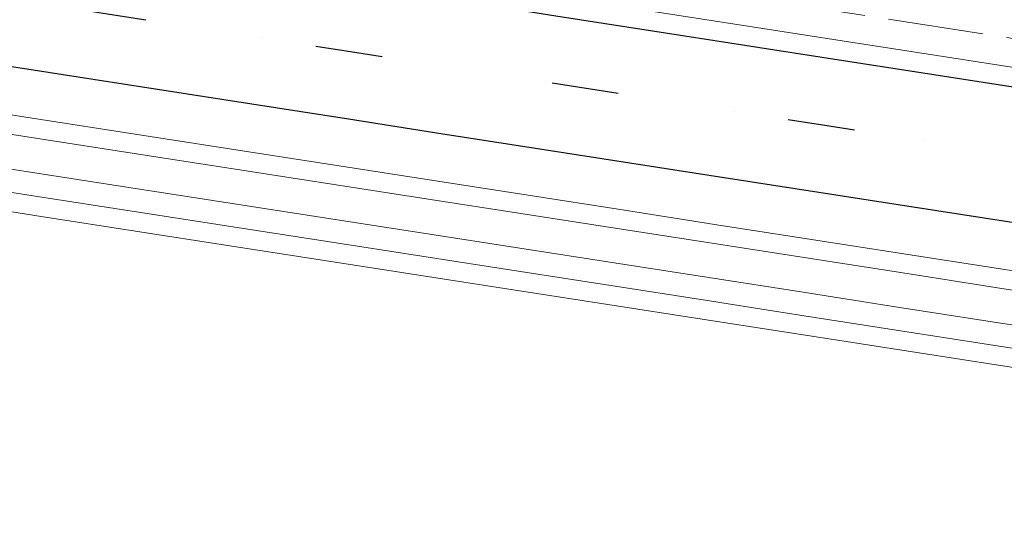
# Model space of a CAD drawing. Units: millimetres. Extents: x 525013 to 527637, y 4706580 to 4708239.
# Drawn here: x 527240 to 527292, y 4707632 to 4707659 of the extents above; entities that cross this region are included whole.
import ezdxf

# ---------------------------------------------------------------- set-up
doc = ezdxf.new("R2010")
doc.units = ezdxf.units.MM
doc.linetypes.add('EJE', pattern=[8.75, 5, -1.25, 1.25, -1.25])
doc.linetypes.add('M12', pattern=[12.5, 3.5, -9])
doc.layers.add('L31', color=61, linetype='Continuous')
doc.layers.add('L40', color=9, linetype='Continuous')
for name, color, linetype, lineweight in [('L39', 4, 'Continuous', 0), ('L53', 5, 'EJE', 0), ('L81', 5, 'Continuous', 0)]:
    doc.layers.add(name, color=color, linetype=linetype, lineweight=lineweight)

# ---------------------------------------------------------------- blocks, each defined once
blk = doc.blocks.new('enlace')
at = {"layer": 'L31', "color": 242, "flags": 128}
for points in [[(556698.356539828, 4705249.913564773), (556703.2969398281, 4705249.145064774), (556708.2383398281, 4705248.377464774), (556713.178739828, 4705247.608864774), (556718.1192398281, 4705246.841264774), (556723.0606398281, 4705246.073764774), (556728.000039828, 4705245.305164774), (556732.941439828, 4705244.537564774), (556737.881939828, 4705243.769064774), (556742.822339828, 4705243.001464774), (556747.763739828, 4705242.232864774), (556752.704139828, 4705241.465364774), (556757.644639828, 4705240.698764774), (556762.5850398281, 4705239.930164774), (556767.526439828, 4705239.162564774), (556772.465839828, 4705238.394064774), (556777.407239828, 4705237.626464774), (556782.348739828, 4705236.857864774), (556787.288139828, 4705236.090364774), (556792.229539828, 4705235.322764774), (556797.169939828, 4705234.554164774), (556802.110439828, 4705233.786664774), (556805.9990398281, 4705233.182164773)], [(556697.281339828, 4705242.996564774), (556702.221739828, 4705242.228064774), (556707.163139828, 4705241.460464774), (556712.1035398281, 4705240.691864774), (556717.044039828, 4705239.924264774), (556721.985439828, 4705239.156764774), (556726.924839828, 4705238.388164774), (556731.866239828, 4705237.620564774), (556736.8067398281, 4705236.852064773), (556741.747139828, 4705236.084464774), (556746.688539828, 4705235.315964773), (556751.628939828, 4705234.548364773), (556756.569439828, 4705233.781764774), (556761.509839828, 4705233.013164774), (556766.451239828, 4705232.245564774), (556771.390639828, 4705231.477064773), (556776.332139828, 4705230.709464774), (556781.273539828, 4705229.940964773), (556786.212939828, 4705229.173364773), (556791.1543398281, 4705228.405764773), (556796.094739828, 4705227.637164773), (556801.035239828, 4705226.869664773), (556804.923839828, 4705226.265164774)]]:
    blk.add_lwpolyline(points, dxfattribs=at)
at = {"layer": 'L31', "color": 242, "linetype": 'M12', "flags": 128}
blk.add_lwpolyline([(554631.7093187524, 4704660.846541193), (554631.7119941757, 4704660.846260351), (554631.7244865067, 4704660.844985624), (554636.6929513977, 4704660.331206527), (554641.6776183894, 4704659.82477998), (554646.6640375768, 4704659.326989244), (554651.6546064756, 4704658.839989673), (554656.6435867085, 4704658.362674009), (554661.6365988683, 4704657.897070917), (554666.6314190238, 4704657.444098237), (554671.6269367299, 4704657.00288411), (554676.6248546841, 4704656.576263125), (554681.6259971015, 4704656.162340234), (554686.6277655393, 4704655.764098774), (554691.6336036484, 4704655.380306493), (554696.6403009143, 4704655.015260919), (554701.6466322783, 4704654.664874852), (554706.6580208436, 4704654.331885226), (554711.6611224943, 4704654.02025432), (554711.8181871059, 4704654.010007724), (554711.8397338211, 4704654.008008546), (554716.6869465121, 4704653.72485825), (554721.7028350958, 4704653.449745851), (554726.7188054043, 4704653.194133929), (554731.7380591485, 4704652.959061684), (554736.7582042078, 4704652.744548714), (554741.7774059061, 4704652.550735076), (554746.7981843123, 4704652.374444263), (554751.8206620486, 4704652.220694943), (554756.8430841254, 4704652.086531058), (554761.8658835448, 4704651.971911593), (554766.8886864212, 4704651.87794964), (554771.9114294063, 4704651.80354309), (554776.9361396256, 4704651.749592662), (554781.959593371, 4704651.715399725), (554786.983615073, 4704651.700657701), (554792.0077370121, 4704651.707577427), (554797.0311568129, 4704651.733948926), (554802.0558671455, 4704651.779977267), (554807.0786798521, 4704651.846563029), (554812.1014489834, 4704651.932802876), (554817.1245551603, 4704652.039506776), (554822.1483273305, 4704652.166860975), (554827.1701168075, 4704652.31366995), (554832.1906302534, 4704652.481127356), (554837.2091334256, 4704652.667231812), (554842.2305815951, 4704652.873834496), (554847.2495042059, 4704653.10207218), (554852.2670283252, 4704653.348842237), (554857.2838760611, 4704653.616185499), (554862.3008612457, 4704653.903085252), (554867.3152479199, 4704654.210567443), (554872.3278938751, 4704654.538660612), (554877.3398702204, 4704654.885327324), (554882.3499387605, 4704655.253553974), (554887.3591159326, 4704655.64033321), (554892.3675566256, 4704656.048802783), (554897.3723951208, 4704656.476668743), (554902.3766139884, 4704656.924222525), (554907.3778572961, 4704657.392327588), (554912.379131318, 4704657.879990162), (554917.377531151, 4704658.388313906), (554922.3735832009, 4704658.916055997), (554927.3667952382, 4704659.463459241), (554932.3583065222, 4704660.030539689), (554937.348787693, 4704660.618085737), (554942.3358416471, 4704661.225333544), (554947.3200805023, 4704661.853941052), (554952.3032085638, 4704662.500182483), (554957.2818310403, 4704663.167255109), (554962.2586333377, 4704663.855678163), (554967.2321076083, 4704664.562707883), (554972.2047358558, 4704665.290301966), (554977.172590247, 4704666.03646786), (554982.1377482718, 4704666.80332364), (554987.0999462211, 4704667.589641778), (554992.0583689673, 4704668.396623977), (554997.0133398974, 4704669.223087538), (555001.9664057004, 4704670.069222073), (555006.9150784541, 4704670.934984079), (555011.8597351103, 4704671.82128573), (555016.8009175588, 4704672.727057206), (555021.7400047192, 4704673.652346425), (555026.674981966, 4704674.596439494), (555031.6060522555, 4704675.56209489), (555036.5317744807, 4704676.546316783), (555041.4545883633, 4704677.550995189), (555046.3722272133, 4704678.574270772), (555051.2874513414, 4704679.617325597), (555056.1976651129, 4704680.680795772), (555061.1032686066, 4704681.762984979), (555066.004884256, 4704682.86671847), (555070.901666207, 4704683.98889349), (555075.7941647767, 4704685.12976451), (555080.6830812999, 4704686.291270792), (555085.5662786566, 4704687.472138028), (555090.4447366064, 4704688.670917047), (555095.3166384025, 4704689.892101388), (555100.1862424114, 4704691.129857585), (555105.0501686403, 4704692.389367349), (555109.9088559122, 4704693.668185633), (555114.7620847904, 4704694.964746499), (555119.6109844919, 4704696.281949516), (555124.4533183638, 4704697.6187028), (555129.2917977842, 4704698.973922259), (555134.1243226241, 4704700.349041554), (555138.9497893959, 4704701.744391073), (555143.7705590671, 4704703.156448618), (555148.5873122691, 4704704.590302214), (555153.396324941, 4704706.042461799), (555158.1999561655, 4704707.51343597), (555162.9974513346, 4704709.004869139), (555167.7889379786, 4704710.513922201), (555172.5756908071, 4704712.043589266), (555177.3545217395, 4704713.590840693), (555182.1280563109, 4704715.157882264), (555186.8948367022, 4704716.745171304), (555191.6560230219, 4704718.349179987), (555196.4103368304, 4704719.974103789), (555201.1564626005, 4704721.61821213), (555205.8985796149, 4704723.279833088), (555210.633125085, 4704724.960548087), (555215.3601908478, 4704726.661585796), (555220.0811725713, 4704728.380111386), (555224.794478423, 4704730.118344729), (555229.5009125489, 4704731.874244875), (555234.2019043111, 4704733.650843683), (555238.894335025, 4704735.44571322), (555243.5804603678, 4704737.258529412), (555248.2567024605, 4704739.090778758), (555252.9286756443, 4704740.941578464), (555257.5911072146, 4704742.811103816), (555262.2470148063, 4704744.698894069), (555266.8947094914, 4704746.603578474), (555271.5373305313, 4704748.529169464), (555276.1680933415, 4704750.472984823), (555280.7942130803, 4704752.434420284), (555285.4110806023, 4704754.415756979), (555290.0205485258, 4704756.415496126), (555294.6218636356, 4704758.433641415), (555299.214502429, 4704760.468496964), (555303.7989505515, 4704762.522231841), (555308.3751358752, 4704764.595378665), (555312.9445901009, 4704766.686214591), (555317.5030966884, 4704768.79554797), (555322.0552517528, 4704770.922326848), (555326.5990634998, 4704773.067305284), (555331.1322513252, 4704775.232565575), (555335.6570595492, 4704777.413200878), (555340.174716143, 4704779.613814794), (555344.6833996773, 4704781.831905385), (555349.1811201513, 4704784.067579208), (555353.6711736427, 4704786.320879083), (555358.1517469627, 4704788.593056659), (555362.6236789548, 4704790.883267391), (555367.0862585523, 4704793.18946499), (555371.5405075708, 4704795.515575039), (555375.9846380965, 4704797.859082717), (555380.4197704135, 4704800.221097272), (555384.8448691007, 4704802.599546455), (555389.2596596505, 4704804.995023861), (555393.6665827314, 4704807.410031748), (555398.062429335, 4704809.841495055), (555402.4476680275, 4704812.289671805), (555406.8249547288, 4704814.756483242), (555411.1920582582, 4704817.240151146), (555415.5489714687, 4704819.743267832), (555419.8958416408, 4704822.261945687), (555424.23305245, 4704824.799171893), (555428.5593668389, 4704827.352102499), (555432.8755072013, 4704829.923012604), (555437.1812897107, 4704832.512097475), (555441.477314488, 4704835.116967361), (555445.7621176833, 4704837.739759543), (555450.0358619938, 4704840.379938345), (555454.3001199664, 4704843.037416615), (555458.5533824187, 4704845.71009646), (555462.7956398453, 4704848.402057236), (555467.0278348862, 4704851.108708756), (555471.25011405, 4704853.834400123), (555475.4587519435, 4704856.576186379), (555479.6589634313, 4704859.33387567), (555483.8460599327, 4704862.109627388), (555488.0221425826, 4704864.902138262), (555492.1878270052, 4704867.70961082), (555496.3422497843, 4704870.535051543), (555500.4856023581, 4704873.376975449), (555504.6173691034, 4704876.235647395), (555508.7370045619, 4704879.110688478), (555512.8463086282, 4704882.001652131), (555516.9428931274, 4704884.910277268), (555521.0281859012, 4704887.834216624), (555525.1008155771, 4704890.77385005), (555529.1641047199, 4704893.730510146), (555533.2136446012, 4704896.703783015), (555537.2505505353, 4704899.692059921), (555541.2752755628, 4704902.693636428), (555545.2911950789, 4704905.711039834), (555549.2927792156, 4704908.740644576), (555553.2851272929, 4704911.782562447), (555557.2676271449, 4704914.838190983), (555561.2399195065, 4704917.90527088), (555565.2007105952, 4704920.982546353), (555569.1552772063, 4704924.071221869), (555573.0989794547, 4704927.168678646), (555577.0353383743, 4704930.276435867), (555580.9624554212, 4704933.391767771), (555584.8824830686, 4704936.515591444), (555588.7963453885, 4704939.648123385), (555592.7018025985, 4704942.786887798), (555596.6018607875, 4704945.932163836), (555600.4959743217, 4704949.083316229), (555604.384746423, 4704952.240841416), (555608.2690936002, 4704955.402929026), (555612.1483930788, 4704958.569622408), (555616.0209615815, 4704961.737823811, 0.0002141422584027442), (555616.0232811633, 4704961.739723152), (555619.8923811632, 4704964.910623152, 0.0002325209642393717), (555619.8948979792, 4704964.912687751), (555623.7601979793, 4704968.086487752, 0.0001507572897698837), (555623.7618287553, 4704968.087827607), (555627.6260287552, 4704971.264627606, 0.0002258015471491138), (555627.6284697895, 4704971.266636255), (555631.4878697896, 4704974.445336254, 6.805350764573879e-06), (555631.4879433308, 4704974.445396827), (555635.3483433307, 4704977.625096827, 0.0001021626922843529), (555635.3494471427, 4704977.626006383), (555639.2078263052, 4704980.806689207), (555643.0662054676, 4704983.987272029, 7.713766653067822e-05), (555643.0670386623, 4704983.987959073), (555646.9253865164, 4704987.170516061), (555650.7813907915, 4704990.350889673), (555654.6394471423, 4704993.531306383, 9.516030719965938e-05), (555654.6404749629, 4704993.532154003), (555658.4964611334, 4704996.713330096), (555662.3543471426, 4704999.893606383, 2.794866406214608e-05), (555662.3546490478, 4704999.89385529), (555666.2120490478, 4705003.074455289, 4.243271102203112e-05), (555666.2125073584, 4705003.074833252), (555670.0698865305, 4705006.256516074), (555673.9272657016, 4705009.438098894, 3.857054858178821e-06), (555673.9273073586, 4705009.438133253), (555677.7844610412, 4705012.619630083), (555681.6417146866, 4705015.800026958, 7.039128146356766e-06), (555681.6417907205, 4705015.800089652), (555685.4991907207, 4705018.980789651, 3.471760826110231e-05), (555685.4995657016, 4705018.981098893), (555689.3566064613, 4705022.162402591), (555693.2146471423, 4705025.342806383, 9.834259452737505e-05), (555693.2157093291, 4705025.343682355), (555697.071786598, 4705028.525016097), (555700.9298638033, 4705031.706449915, 1.801014231419675e-05), (555700.93005833, 4705031.706610336), (555704.7862527649, 4705034.886958324), (555708.6443471427, 4705038.067406383, 9.834251371131212e-05), (555708.6454093287, 4705038.068282355), (555712.5012783218, 4705041.249444265), (555716.3591471426, 4705044.429706383, 2.862555988551744e-05), (555716.3594563596, 4705044.429961318), (555720.2169563597, 4705047.610661319, 7.646457259902896e-05), (555720.2177821964, 4705047.611342474), (555724.0747656751, 4705050.793598819), (555727.9317490478, 4705053.97385529, 3.858011983713456e-06), (555727.9317907207, 4705053.973889651), (555731.7891907207, 4705057.154589651, 3.857463746408929e-05), (555731.789607358, 4705057.154933252), (555735.6466064618, 4705060.33630258), (555739.5046054675, 4705063.516572028, 6.429896158582828e-05), (555739.5053000007, 4705063.517144704), (555743.3616610783, 4705066.697730127), (555747.2199221444, 4705069.879215563, 6.748384477458564e-05), (555747.2206509833, 4705069.879816721), (555751.0766328884, 4705073.061171775), (555754.9337146867, 4705076.241426958, 4.561379128517855e-05), (555754.9342073584, 4705076.241833253), (555758.7913782191, 4705079.423344253), (555762.6485490479, 4705082.60375529, 1.06240400476166e-05), (555762.6486638034, 4705082.603849914), (555766.5069907005, 4705085.785489633), (555770.3627655623, 4705088.96467419), (555774.2196279484, 4705092.142107444), (555778.077126204, 4705095.315343041), (555781.936991133, 4705098.486142681), (555785.7990538925, 4705101.651489438), (555789.6631489459, 4705104.810315468), (555793.5318940072, 4705107.962067628), (555797.404856311, 4705111.107457525), (555801.282944755, 4705114.243438927), (555805.1660750743, 4705117.37012955), (555809.0580469035, 4705120.486901655), (555812.9536894012, 4705123.593095938), (555816.8588189818, 4705126.684694269), (555820.7739448701, 4705129.764770243), (555824.697050805, 4705132.830550937), (555828.6304063736, 4705135.881360224), (555832.5734961497, 4705138.916884182), (555836.529264819, 4705141.935080742), (555840.4959509408, 4705144.93494632), (555844.474320795, 4705147.917452841), (555848.4665382786, 4705150.879076661), (555852.4713779833, 4705153.821405839), (555856.4923692506, 4705156.740066489), (555860.5259619023, 4705159.637343249), (555864.5756999534, 4705162.511219183), (555868.6404828711, 4705165.359554572), (555872.722261677, 4705168.183057881), (555876.8194729027, 4705170.978701302), (555880.9363976637, 4705173.747275218), (555885.0703446332, 4705176.490333618), (555889.220429031, 4705179.201921136), (555893.3915814167, 4705181.888722997), (555897.5787306889, 4705184.547020357), (555901.7833274738, 4705187.176112547), (555906.0068268565, 4705189.778274697), (555910.2467667852, 4705192.352118696), (555914.5041507808, 4705194.897809975), (555918.7776842405, 4705197.415113167), (555923.0683237342, 4705199.902640927), (555927.3751240247, 4705202.363641227), (555931.6980665502, 4705204.79331844), (555936.0387762478, 4705207.195576672), (555940.393148084, 4705209.570127605), (555944.7647536226, 4705211.913374255), (555949.1516099802, 4705214.228736974), (555953.552280068, 4705216.513614166), (555957.9701554928, 4705218.768686501), (555962.4041174742, 4705220.996866629), (555966.84989889, 4705223.194476856), (555971.3108984339, 4705225.361879321), (555975.7868034918, 4705227.499158572), (555980.2765597091, 4705229.60652813), (555984.7807501698, 4705231.684642609), (555989.2974914482, 4705233.731563151), (555993.829894453, 4705235.749481295), (555998.3742722146, 4705237.73638988), (556002.9310296879, 4705239.693978145), (556007.5016600713, 4705241.620177355), (556012.0857086666, 4705243.515607544), (556016.6817731028, 4705245.381128716), (556021.2886330562, 4705247.216050123), (556025.9096157992, 4705249.019115267), (556030.5413372695, 4705250.793150291), (556035.1852360966, 4705252.534861166), (556039.8408421234, 4705254.246401994), (556044.5076167729, 4705255.925122975), (556049.1861184764, 4705257.575667958), (556053.8748758776, 4705259.192995654), (556058.5738866669, 4705260.780066246), (556063.2842256733, 4705262.333358386), (556068.0037737141, 4705263.857565751), (556072.7344457677, 4705265.349654891), (556077.4757176767, 4705266.811440069), (556082.22369151, 4705268.239265929), (556086.9837036043, 4705269.637050418), (556091.7521679959, 4705271.00259689), (556096.5298022167, 4705272.336309147), (556101.3147476343, 4705273.638742705), (556106.1092792638, 4705274.908088335), (556110.9148404441, 4705276.146611426), (556114.9853340908, 4705277.168833904), (556114.9882662718, 4705277.169466989), (556115.7199207853, 4705277.350542156), (556120.0644511373, 4705278.410147219), (556120.5371115109, 4705278.523628642), (556125.3694602759, 4705279.666947055), (556130.2039166692, 4705280.775983733), (556135.0455415337, 4705281.852939945), (556139.8947085, 4705282.897798524), (556144.7500445463, 4705283.909695985), (556149.6120865146, 4705284.890505057), (556154.4812819816, 4705285.838069902), (556159.3562495913, 4705286.752841773), (556164.2362149352, 4705287.636317234), (556169.1224269599, 4705288.484825291), (556174.0150106325, 4705289.303374946), (556178.9132941378, 4705290.088589129), (556183.8156072507, 4705290.840042218), (556188.2383382926, 4705291.490171221), (556188.7188135685, 4705291.559631658), (556193.6350298076, 4705292.245441582), (556198.5529135015, 4705292.900628516), (556203.4726120397, 4705293.521649269), (556208.3979418884, 4705294.109806295), (556213.3256417696, 4705294.665766213), (556218.2594241879, 4705295.1876995), (556223.194451469, 4705295.677618909), (556228.1340092395, 4705296.134360544), (556233.0755514894, 4705296.558165872), (556238.0203551293, 4705296.948948493), (556242.966734994, 4705297.307557799), (556247.9161379506, 4705297.632229555), (556252.8673692466, 4705297.92484846), (556257.8212080441, 4705298.183313943), (556262.775846605, 4705298.408868646), (556267.7329337327, 4705298.602259143), (556272.6891290569, 4705298.761709388), (556277.6472907095, 4705298.889010175), (556282.6073733155, 4705298.982371284), (556287.5664262702, 4705299.0435831), (556292.5261898353, 4705299.070753616), (556297.4862727283, 4705299.064980754), (556302.4487999051, 4705299.026044523), (556305.6705293386, 4705298.983864774), (556305.6730944415, 4705298.983864774), (556307.4014440253, 4705298.954188911), (556312.3642150413, 4705298.851075972), (556317.3217026731, 4705298.713144068), (556322.2792034814, 4705298.542037874), (556327.2352831553, 4705298.33889375), (556332.1892213916, 4705298.101726543), (556337.1424187458, 4705297.831497853), (556342.0944830949, 4705297.528184284), (556347.0445443226, 4705297.193739525), (556351.995683918, 4705296.829127278), (556356.9448104383, 4705296.433272842), (556361.8931211317, 4705296.010139385), (556366.8439054971, 4705295.558409473), (556368.1500374677, 4705295.435376684), (556371.7851564942, 4705295.08207999), (556376.7309924802, 4705294.580708438), (556381.6743004132, 4705294.054186346), (556386.6178375767, 4705293.505092742), (556391.559208293, 4705292.934593291), (556396.4993191881, 4705292.343467207), (556401.439135549, 4705291.732809324), (556406.3780987954, 4705291.103468576), (556411.3167204157, 4705290.457582826), (556416.2542598288, 4705289.794913588), (556421.1896919792, 4705289.11856587), (556426.1256246945, 4705288.427491375), (556431.0617410019, 4705287.72355844), (556435.9970116839, 4705287.008790968), (556440.9323306946, 4705286.284230537), (556445.867597075, 4705285.548844486), (556450.8029109675, 4705284.806409604), (556455.7392928668, 4705284.056020403), (556460.6754398172, 4705283.30173278), (556465.6127953314, 4705282.541401617), (556470.5500047102, 4705281.778055772), (556475.4890660914, 4705281.010763729), (556480.4281433118, 4705280.24321389), (556485.3693078256, 4705279.474650518, 5.510673880084184e-05), (556485.3700701664, 4705279.474532028), (556490.3110826531, 4705278.707107747), (556495.2499951612, 4705277.938583603, 7.610383618154134e-05), (556495.2510479704, 4705277.938419944), (556499.5294050642, 4705277.27401602), (556500.1942735686, 4705277.171536288), (556505.1323305912, 4705276.40430032), (556510.073476161, 4705275.63583989, 3.755178535937443e-05), (556510.0739956471, 4705275.635759138), (556515.0141485754, 4705274.868213063), (556519.9542015141, 4705274.099667056, 6.202446273069354e-05), (556519.9550595516, 4705274.099533676), (556524.8959826648, 4705273.332107746), (556529.8350057984, 4705272.563581948, 6.400346517339328e-05), (556529.83589121, 4705272.563444292), (556534.7772381183, 4705271.795852539), (556539.7172774406, 4705271.028308578), (556544.6573698624, 4705270.259856423, 5.214362325939825e-05), (556544.65809121, 4705270.259744292), (556549.5991358464, 4705269.492199495), (556554.5392804942, 4705268.723754769, 4.369961030412372e-05), (556554.5398850271, 4705268.723660788), (556559.4802850271, 4705267.956060788), (556564.420685027, 4705267.188460788, 7.675467310806276e-06), (556564.4207912099, 4705267.188444292), (556569.3620903178, 4705266.420859965), (556574.3012827919, 4705265.653307755), (556579.242476161, 4705264.88483989, 4.445956137702191e-05), (556579.2430912098, 4705264.884744292), (556584.1840826764, 4705264.117207754), (556589.1231741582, 4705263.348771311, 5.906186084468064e-05), (556589.1239912099, 4705263.348644292), (556594.0649963551, 4705262.581105629), (556599.0050015142, 4705261.812567056, 5.434994009309446e-05), (556599.0057533816, 4705261.812450168), (556603.9461192032, 4705261.044955477), (556608.8862017371, 4705260.277404803), (556613.8274184545, 4705259.508848865, 4.095555909487327e-05), (556613.8279850271, 4705259.508760788), (556618.768077441, 4705258.741208578), (556623.7081698631, 4705257.972756424, 0.0001015459277023634), (556623.7095746566, 4705257.972538195), (556628.6501901998, 4705257.206059894), (556633.5889057983, 4705256.437581948, 6.894356288500447e-05), (556633.5898595516, 4705256.437433676), (556638.5312253801, 4705255.669938983), (556643.4721431765, 4705254.90241389), (556648.4110951612, 4705254.133883603, 6.477239899642453e-05), (556648.41199121, 4705254.133744292), (556653.3530358466, 4705253.366199494), (556658.2931804949, 4705252.59775477, 5.137497902796157e-05), (556658.2938912093, 4705252.597644293), (556663.2348773585, 4705251.83010858), (556668.1738635229, 4705251.061672967, 5.983066319851623e-05), (556668.1746912099, 4705251.061544293), (556673.1157495126, 4705250.293997373), (556678.0568078256, 4705249.525450518, 3.481336513136173e-05), (556678.0572894269, 4705249.525375643), (556682.9967894269, 4705248.757775644, 1.952609916047283e-05), (556682.9970595516, 4705248.757733677), (556687.938372289, 4705247.99024723), (556692.8786850271, 4705247.222660788), (556697.8188827503, 4705246.455107752), (556702.7589698632, 4705245.686656424, 5.214357395920082e-05), (556702.75969121, 4705245.686544293), (556707.7006963551, 4705244.91900563), (556712.6407015142, 4705244.150467057, 5.01765807838005e-05), (556712.6413956472, 4705244.150359138), (556717.5818956472, 4705243.382759139, 1.18478819132946e-05), (556717.5820595517, 4705243.382733678), (556722.5229773459, 4705242.615308573), (556727.4618951611, 4705241.846783604, 6.47724072130923e-05), (556727.4627912099, 4705241.846644293), (556732.4038358463, 4705241.079099495), (556737.3439804942, 4705240.31065477, 4.369961030412372e-05), (556737.3445850271, 4705240.310560788), (556742.2846964228, 4705239.543005629), (556747.2258078256, 4705238.774450518, 4.666493969844206e-05), (556747.2264533817, 4705238.774350168), (556752.1668533816, 4705238.006850168, 4.523761933693096e-05), (556752.1674792102, 4705238.006753002), (556757.1072903409, 4705237.240259893), (556762.0470015142, 4705236.471767057, 5.708437524306576e-05), (556762.04779121, 4705236.471644292), (556766.9887773583, 4705235.704108581), (556771.9277635224, 4705234.935672967, 5.98307042819175e-05), (556771.9285912099, 4705234.935544292), (556776.869654827, 4705234.167996546), (556781.8108184544, 4705233.399448865, 3.821904133916452e-05), (556781.81134717, 4705233.39936667), (556786.7507471701, 4705232.63186667, 1.041199527404848e-05), (556786.7508912099, 4705232.631844291), (556791.6918963549, 4705231.864305629), (556796.6319015141, 4705231.095767057, 5.5117530795979e-05), (556796.6326640005, 4705231.095648519), (556801.5729854327, 4705230.328176259), (556805.4607051085, 4705229.723813109), (556806.5128033933, 4705229.559822486, 9.087669950548627e-05), (556806.5140605234, 4705229.55962677), (556809.7044605233, 4705229.063526771, 8.663161790009462e-05), (556809.7056589959, 4705229.063340624), (556811.4556231038, 4705228.791846192), (556813.9458932616, 4705228.405445635), (556815.3375996345, 4705228.187941581, 0.0002255238769285128), (556815.3407193212, 4705228.187455459), (556816.3963193211, 4705228.02345546, 9.727543862211157e-05), (556816.3976650737, 4705228.023246649), (556818.1868760842, 4705227.745984411), (556819.6741871656, 4705227.514722628, 7.343634939551e-05), (556819.6752030903, 4705227.514564815), (556821.335414137, 4705227.25691829), (556822.4193252716, 4705227.08807233, 1.521350869848695e-05), (556822.4195357237, 4705227.088039554), (556824.0064357239, 4705226.840939553, 0.00020488161848994), (556824.0092700934, 4705226.840499396), (556826.2720171143, 4705226.490060738), (556826.6463548586, 4705226.430565992), (556828.3377649647, 4705226.167948358), (556830.8755851339, 4705225.773491852, 0.0002331340798386116), (556830.8788105187, 4705225.772992066), (556831.2192314494, 4705225.7204051), (556832.6636378558, 4705225.496099161), (556835.091823185, 4705225.118279243, 0.0001772865005178689), (556835.0942758204, 4705225.11789851), (556836.1578582699, 4705224.953179996), (556836.9832410163, 4705224.824463393, 8.237929671467672e-05), (556836.9843805823, 4705224.824285872), (556839.2997805823, 4705224.463985872, 0.0001618626623355138), (556839.3020198246, 4705224.463638166), (556841.2962948121, 4705224.154630841), (556841.8636711199, 4705224.065431974)], format="xyb", dxfattribs=at)
at = {"layer": 'L39', "color": 242, "flags": 128}
blk.add_lwpolyline([(556696.4668398281, 4705237.760264774), (556701.407239828, 4705236.991664774), (556706.348739828, 4705236.224164774), (556711.2891398281, 4705235.455564774), (556716.229539828, 4705234.687964774), (556721.170939828, 4705233.920364774), (556726.110439828, 4705233.151864774), (556731.051839828, 4705232.384264774), (556735.992239828, 4705231.615764773), (556740.9326398281, 4705230.848164774), (556745.8740398281, 4705230.079564773), (556750.814539828, 4705229.311964774), (556755.7549398281, 4705228.545364774), (556760.695339828, 4705227.776864774), (556765.636739828, 4705227.009264774), (556770.576239828, 4705226.240764773), (556775.517639828, 4705225.473164774), (556780.459039828, 4705224.704564773), (556785.398539828, 4705223.936964774), (556790.339939828, 4705223.169464773), (556795.280339828, 4705222.400864773), (556800.2207398281, 4705221.633264774), (556804.1094398281, 4705221.028764774)], dxfattribs=at)
at = {"layer": 'L53', "color": 242, "flags": 128}
blk.add_lwpolyline([(554475.5294862059, 4704684.429814877), (554575.151439828, 4704673.125464774), (554577.118239828, 4704672.901864774), (554579.0850398281, 4704672.679164774), (554581.051839828, 4704672.455564774), (554583.0186398281, 4704672.232864774), (554584.985439828, 4704672.010264774), (554586.953139828, 4704671.787564774), (554588.919939828, 4704671.565964773), (554590.886739828, 4704671.343264773), (554592.8535398281, 4704671.121564774), (554594.820339828, 4704670.900864773), (554596.788139828, 4704670.680164774), (554598.7549398281, 4704670.459464774), (554600.721739828, 4704670.239764773), (554602.689539828, 4704670.020064774), (554604.656339828, 4704669.801264774), (554606.6240398281, 4704669.583464773), (554608.5918398281, 4704669.366664774), (554610.559639828, 4704669.149864773), (554612.526439828, 4704668.934064774), (554614.4942398281, 4704668.718264773), (554616.461939828, 4704668.504364774), (554618.430739828, 4704668.291464774), (554620.398539828, 4704668.078564773), (554622.366239828, 4704667.867664774), (554624.3350398281, 4704667.656764774), (554626.3028398281, 4704667.447764774), (554628.271539828, 4704667.239764773), (554630.2403398281, 4704667.032664774), (554632.209039828, 4704666.826664774), (554634.1778398281, 4704666.621564774), (554636.146539828, 4704666.418464773), (554638.1153398281, 4704666.216264774), (554640.0850398281, 4704666.016064773), (554642.054739828, 4704665.816864774), (554644.023539828, 4704665.618664774), (554645.993239828, 4704665.422364774), (554647.963939828, 4704665.228064774), (554649.933639828, 4704665.034664773), (554651.903339828, 4704664.843264773), (554653.8740398281, 4704664.653764774), (554655.844739828, 4704664.465364774), (554657.815539828, 4704664.278764774), (554659.786239828, 4704664.094264774), (554661.756939828, 4704663.911664774), (554663.7285398281, 4704663.730964773), (554665.699239828, 4704663.551264774), (554667.670939828, 4704663.374464774), (554669.642639828, 4704663.199664773), (554671.614339828, 4704663.026864774), (554673.586939828, 4704662.855964773), (554675.558639828, 4704662.686964774), (554677.531339828, 4704662.520964773), (554679.503939828, 4704662.356964773), (554681.4766398281, 4704662.194864774), (554683.4502398281, 4704662.034664773), (554685.422939828, 4704661.877464774), (554687.396539828, 4704661.722164773), (554689.3701398281, 4704661.569864774), (554691.343839828, 4704661.419464773), (554693.3174398281, 4704661.271964774), (554695.292039828, 4704661.127464774), (554697.265639828, 4704660.984864774), (554699.2403398281, 4704660.845164774), (554701.214939828, 4704660.708464773), (554703.190539828, 4704660.573764774), (554705.165139828, 4704660.442864774), (554707.140639828, 4704660.313964774), (554709.116239828, 4704660.187964774), (554711.0918398281, 4704660.065964773), (554713.0674398281, 4704659.945764774), (554715.0430398281, 4704659.828564773), (554717.019639828, 4704659.715364774), (554718.996139828, 4704659.603964774), (554718.996139828, 4704659.603964774), (554728.967839828, 4704659.093264773), (554738.944439828, 4704658.661664774), (554748.922939828, 4704658.310064774), (554758.905339828, 4704658.038564773), (554768.888739828, 4704657.846164774), (554778.8731398281, 4704657.733864774), (554788.858439828, 4704657.701664774), (554798.843839828, 4704657.748564774), (554808.828139828, 4704657.875464774), (554818.8115398281, 4704658.082564774), (554828.792039828, 4704658.368664774), (554838.770539828, 4704658.734864774), (554848.746139828, 4704659.180164774), (554858.717839828, 4704659.705564774), (554868.684639828, 4704660.311064774), (554878.646539828, 4704660.995564774), (554888.602639828, 4704661.760264774), (554898.551839828, 4704662.603964774), (554908.4942398281, 4704663.526864774), (554918.429739828, 4704664.529764773), (554928.356539828, 4704665.611764774), (554938.273539828, 4704666.772964774), (554948.1817398281, 4704668.013164774), (554958.079139828, 4704669.333464773), (554967.965839828, 4704670.731964773), (554977.8418398281, 4704672.209464774), (554987.705139828, 4704673.765164774), (554997.555739828, 4704675.400864773), (555007.392639828, 4704677.113764774), (555017.215839828, 4704678.906764774), (555027.024439828, 4704680.776864774), (555036.8174398281, 4704682.726064773), (555046.594739828, 4704684.753464773), (555056.3555398281, 4704686.857864774), (555066.0996398281, 4704689.041464774), (555075.8252398281, 4704691.302264773), (555085.5332398281, 4704693.640164774), (555095.221739828, 4704696.056164774), (555104.890639828, 4704698.549264774), (555114.5391398281, 4704701.119664773), (555124.1680398281, 4704703.767064773), (555133.774439828, 4704706.491664774), (555143.358439828, 4704709.292464774), (555152.919939828, 4704712.169464773), (555162.459039828, 4704715.123564774), (555171.973739828, 4704718.152864774), (555181.462939828, 4704721.258264774), (555190.928739828, 4704724.439964774), (555200.367239828, 4704727.696764774), (555209.780339828, 4704731.028764774), (555219.1660398281, 4704734.436064774), (555228.525439828, 4704737.918464773), (555237.8555398281, 4704741.475064774), (555247.157239828, 4704745.105964773), (555256.429739828, 4704748.811064774), (555265.6719398281, 4704752.590364774), (555274.8838398281, 4704756.443864774), (555284.064539828, 4704760.370564774), (555293.213939828, 4704764.369664773), (555302.3311398281, 4704768.442864774), (555311.415139828, 4704772.588364773), (555320.465839828, 4704776.806164774), (555329.482439828, 4704781.095164774), (555338.464939828, 4704785.457564774), (555347.4121398281, 4704789.891064773), (555356.323339828, 4704794.395964773), (555365.199239828, 4704798.971164774), (555374.0371398281, 4704803.617664774), (555382.837939828, 4704808.335464774), (555391.600639828, 4704813.122564774), (555400.3252398281, 4704817.978964774), (555409.010839828, 4704822.905764773), (555417.656339828, 4704827.901864774), (555426.261739828, 4704832.966264774), (555434.8272398281, 4704838.099164774), (555443.350639828, 4704843.301264774), (555451.832139828, 4704848.570764774), (555460.271539828, 4704853.907664774), (555468.6680398281, 4704859.311964774), (555477.020539828, 4704864.782664774), (555485.330139828, 4704870.320764774), (555493.594739828, 4704875.924264774), (555501.813539828, 4704881.594264774), (555509.9883398281, 4704887.329564773), (555518.116239828, 4704893.130364774), (555526.197339828, 4704898.994664773), (555527.794039828, 4704900.165564774), (555529.3877398281, 4704901.338364773), (555530.9805398281, 4704902.513164774), (555532.572339828, 4704903.690964773), (555534.161239828, 4704904.871564774), (555535.7490398281, 4704906.053264773), (555537.334039828, 4704907.237764774), (555538.9180398281, 4704908.425264774), (555540.501039828, 4704909.614764773), (555542.082139828, 4704910.806164774), (555543.661239828, 4704911.999464774), (555545.2383398281, 4704913.194864774), (555546.814539828, 4704914.393064774), (555548.388739828, 4704915.592264773), (555549.961039828, 4704916.794464773), (555551.532239828, 4704917.998564774), (555553.102639828, 4704919.204564773), (555554.670939828, 4704920.411664774), (555556.237339828, 4704921.621564774), (555557.803739828, 4704922.832564774), (555559.367239828, 4704924.046364774), (555560.929739828, 4704925.261264774), (555562.491239828, 4704926.478064774), (555564.051839828, 4704927.695764774), (555565.610439828, 4704928.915564774), (555567.1680398281, 4704930.137164773), (555568.7246398281, 4704931.360864773), (555570.2793398281, 4704932.585464774), (555571.833039828, 4704933.811964774), (555573.385839828, 4704935.039564773), (555574.937539828, 4704936.269064774), (555576.487339828, 4704937.499464774), (555578.0371398281, 4704938.731964773), (555579.5850398281, 4704939.965364774), (555581.132839828, 4704941.199664773), (555582.678739828, 4704942.435064774), (555584.223739828, 4704943.672364774), (555585.767639828, 4704944.910664774), (555587.3115398281, 4704946.150864773), (555588.8535398281, 4704947.391064773), (555590.395539828, 4704948.633264774), (555591.9356398281, 4704949.876464774), (555593.475639828, 4704951.119664773), (555595.0147398281, 4704952.364764773), (555596.5528398281, 4704953.610864773), (555598.089939828, 4704954.857864774), (555599.627039828, 4704956.104964774), (555601.163139828, 4704957.353964774), (555602.698339828, 4704958.603064774), (555604.232439828, 4704959.853064774), (555605.766639828, 4704961.103964774), (555607.299839828, 4704962.355964773), (555608.833039828, 4704963.608864774), (555610.3653398281, 4704964.861764774), (555611.8975398281, 4704966.115764773), (555613.428739828, 4704967.369664773), (555614.959039828, 4704968.624464774), (555616.4903398281, 4704969.880364774), (555618.019639828, 4704971.136264774), (555619.549839828, 4704972.392064773), (555621.079139828, 4704973.648964774), (555622.607439828, 4704974.905764773), (555624.136739828, 4704976.163564773), (555625.665139828, 4704977.421364774), (555627.1924398281, 4704978.680164774), (555628.7207398281, 4704979.937964774), (555630.2481398281, 4704981.196764774), (555631.776439828, 4704982.455564774), (555633.303739828, 4704983.715364774), (555634.8311398281, 4704984.974164774), (555636.358439828, 4704986.232864774), (555637.884839828, 4704987.492664774), (555639.4121398281, 4704988.752464774), (555639.4121398281, 4704988.752464774), (555760.276439828, 4705088.424264774), (555761.8115398281, 4705089.689964774), (555763.3457398281, 4705090.955564774), (555764.880939828, 4705092.221164774), (555766.415139828, 4705093.485864773), (555767.9502398281, 4705094.751464774), (555769.485439828, 4705096.016064773), (555771.021539828, 4705097.279764773), (555772.5567398281, 4705098.543464773), (555774.092839828, 4705099.807164773), (555775.6299398281, 4705101.070764774), (555777.167039828, 4705102.332564774), (555778.704139828, 4705103.594264774), (555780.242239828, 4705104.855964773), (555781.781339828, 4705106.115764773), (555783.320339828, 4705107.375464774), (555784.860439828, 4705108.634264774), (555786.401439828, 4705109.892064773), (555787.943439828, 4705111.148964774), (555789.485439828, 4705112.404764773), (555791.028339828, 4705113.659664773), (555792.573339828, 4705114.913564773), (555794.118239828, 4705116.166464774), (555795.6641398281, 4705117.417464774), (555797.211039828, 4705118.667464774), (555798.759839828, 4705119.916464774), (555800.308639828, 4705121.163564773), (555801.8594398281, 4705122.409664773), (555803.411239828, 4705123.653764774), (555804.963939828, 4705124.895964773), (555806.5186398281, 4705126.137164773), (555808.074239828, 4705127.376464774), (555809.631939828, 4705128.614764773), (555811.189539828, 4705129.850064774), (555812.750039828, 4705131.084464774), (555814.3115398281, 4705132.315964773), (555815.875039828, 4705133.546364774), (555817.439539828, 4705134.773964774), (555819.005939828, 4705136.000464774), (555820.574239828, 4705137.224164774), (555822.1436398281, 4705138.445764774), (555823.714939828, 4705139.664564773), (555825.288139828, 4705140.881364774), (555826.8633398281, 4705142.096164774), (555828.440539828, 4705143.308064774), (555830.019639828, 4705144.517064773), (555831.600639828, 4705145.724164774), (555833.183639828, 4705146.928264773), (555834.769639828, 4705148.130364774), (555836.356539828, 4705149.328564773), (555837.945339828, 4705150.524864773), (555839.5371398281, 4705151.718264773), (555841.130939828, 4705152.907664774), (555842.7266398281, 4705154.095164774), (555844.3252398281, 4705155.278764774), (555845.9258398281, 4705156.460464774), (555847.528339828, 4705157.638164774), (555849.1338398281, 4705158.811964774), (555850.741239828, 4705159.982864774), (555852.3516398281, 4705161.150864773), (555853.964939828, 4705162.314964774), (555855.580139828, 4705163.476064773), (555857.197339828, 4705164.633264774), (555858.818439828, 4705165.786664774), (555860.441439828, 4705166.936064774), (555862.066439828, 4705168.082564774), (555863.695339828, 4705169.224164774), (555865.326239828, 4705170.362764774), (555866.9600398281, 4705171.497564774), (555868.596739828, 4705172.627464774), (555870.236339828, 4705173.753464773), (555871.878939828, 4705174.875464774), (555873.524439828, 4705175.993664774), (555875.1719398281, 4705177.106964773), (555875.1719398281, 4705177.106964773), (555881.614339828, 4705181.397964774), (555888.0996398281, 4705185.622564774), (555894.628939828, 4705189.779764773), (555901.201239828, 4705193.869664773), (555907.814539828, 4705197.891064773), (555914.468839828, 4705201.845164774), (555921.1641398281, 4705205.728964774), (555927.899439828, 4705209.544464773), (555934.672939828, 4705213.289564773), (555941.485439828, 4705216.965364774), (555948.3350398281, 4705220.569864774), (555955.221739828, 4705224.103964774), (555962.144639828, 4705227.565964773), (555969.102639828, 4705230.957564774), (555976.0957398281, 4705234.275864773), (555983.122139828, 4705237.522964774), (555990.1817398281, 4705240.696764774), (555997.273539828, 4705243.797364774), (556004.3975398281, 4705246.825664774), (556011.551839828, 4705249.778764774), (556018.736339828, 4705252.659664773), (556025.951239828, 4705255.464364774), (556033.193439828, 4705258.195764774), (556040.463939828, 4705260.852064773), (556047.760839828, 4705263.433064774), (556055.0850398281, 4705265.937964774), (556062.433639828, 4705268.367664774), (556069.8076398281, 4705270.722164773), (556077.2061398281, 4705272.999464774), (556084.626039828, 4705275.200664774), (556092.069439828, 4705277.324664773), (556099.534239828, 4705279.372564774), (556107.019639828, 4705281.342264773), (556114.525439828, 4705283.235864773), (556122.049839828, 4705285.051264774), (556129.592839828, 4705286.788564773), (556137.152439828, 4705288.448764774), (556144.729539828, 4705290.029764773), (556152.323339828, 4705291.533664774), (556159.930739828, 4705292.958464773), (556167.553739828, 4705294.304164774), (556175.189539828, 4705295.571764774), (556182.837939828, 4705296.761264774), (556190.4981398281, 4705297.870564774), (556198.169939828, 4705298.900864773), (556205.8516398281, 4705299.852064773), (556213.5430398281, 4705300.724164774), (556221.242239828, 4705301.517064773), (556228.9502398281, 4705302.229964774), (556236.6641398281, 4705302.863764774), (556244.384839828, 4705303.417464774), (556252.110439828, 4705303.891064773), (556259.840839828, 4705304.285664774), (556267.5752398281, 4705304.600064774), (556275.3115398281, 4705304.835464774), (556283.0508398281, 4705304.989764773), (556290.7910398281, 4705305.064964774), (556298.531339828, 4705305.060064774), (556306.271539828, 4705304.975064774), (556314.009839828, 4705304.811064774), (556321.746139828, 4705304.565964773), (556329.479539828, 4705304.241664774), (556337.2100398281, 4705303.837364773), (556339.195339828, 4705303.721164774), (556341.180739828, 4705303.599164774), (556343.1660398281, 4705303.472164773), (556345.150439828, 4705303.340364774), (556347.134839828, 4705303.202664774), (556349.118239828, 4705303.061064774), (556351.102639828, 4705302.914564773), (556353.086039828, 4705302.762164773), (556355.068439828, 4705302.605964773), (556357.0508398281, 4705302.445764774), (556359.0332398281, 4705302.279764773), (556361.0147398281, 4705302.109864774), (556362.996139828, 4705301.936064774), (556364.977639828, 4705301.757364774), (556366.958039828, 4705301.574664773), (556368.938539828, 4705301.388164774), (556370.9180398281, 4705301.196764774), (556372.8975398281, 4705301.001464774), (556374.877039828, 4705300.802264773), (556376.8555398281, 4705300.600064774), (556378.833039828, 4705300.393064774), (556380.8115398281, 4705300.182164773), (556382.7891398281, 4705299.968264773), (556384.765639828, 4705299.750464774), (556386.742239828, 4705299.529764773), (556388.718839828, 4705299.304164774), (556390.694439828, 4705299.076664774), (556392.669939828, 4705298.845164774), (556394.645539828, 4705298.610864773), (556396.6201398281, 4705298.372564774), (556398.594739828, 4705298.132364774), (556400.568439828, 4705297.888164774), (556402.542039828, 4705297.641064773), (556404.515639828, 4705297.392064773), (556406.4883398281, 4705297.139164774), (556408.461039828, 4705296.884264774), (556410.433639828, 4705296.626464774), (556412.405339828, 4705296.365764773), (556414.377039828, 4705296.103064774), (556416.348739828, 4705295.837364773), (556418.319439828, 4705295.569864774), (556420.290139828, 4705295.299264774), (556422.259839828, 4705295.027864774), (556424.2305398281, 4705294.753464773), (556426.2002398281, 4705294.477064773), (556428.169039828, 4705294.198764774), (556430.138739828, 4705293.917464774), (556432.107439828, 4705293.635264774), (556434.076239828, 4705293.352064773), (556436.044939828, 4705293.065964773), (556438.0127398281, 4705292.778764774), (556439.9805398281, 4705292.489764773), (556441.948339828, 4705292.198764774), (556443.9160398281, 4705291.906764774), (556445.882839828, 4705291.613764774), (556447.850639828, 4705291.318864774), (556449.8174398281, 4705291.023964774), (556451.784239828, 4705290.727064773), (556453.751039828, 4705290.428264773), (556455.7168398281, 4705290.129364774), (556457.683639828, 4705289.829564773), (556459.649439828, 4705289.528764774), (556461.6153398281, 4705289.227064773), (556463.5811398281, 4705288.925264774), (556465.5469398281, 4705288.622564774), (556467.5127398281, 4705288.318864774), (556469.4785398281, 4705288.015164774), (556471.444439828, 4705287.710464774), (556473.410239828, 4705287.405764773), (556475.375039828, 4705287.101064773), (556477.340839828, 4705286.795364774), (556479.3067398281, 4705286.489764773), (556481.271539828, 4705286.184064774), (556481.271539828, 4705286.184064774), (556842.7910398281, 4705229.993664774)], dxfattribs=at)
at = {"layer": 'L81', "color": 242, "flags": 128}
for points in [[(556696.8975398281, 4705240.526864774), (556701.837939828, 4705239.758264774), (556706.7793398281, 4705238.990764773), (556711.719739828, 4705238.222164773), (556716.660239828, 4705237.454564773), (556721.6016398281, 4705236.686964774), (556726.5410398281, 4705235.918464773), (556731.482439828, 4705235.150864773), (556736.422939828, 4705234.382364774), (556741.3633398281, 4705233.614764773), (556746.304739828, 4705232.846164774), (556751.2451398281, 4705232.078564773), (556756.1856398281, 4705231.311964774), (556761.126039828, 4705230.543464773), (556766.0674398281, 4705229.775864773), (556771.006939828, 4705229.007364774), (556775.948339828, 4705228.239764773), (556780.8897398281, 4705227.471164774), (556785.829139828, 4705226.703564773), (556790.770539828, 4705225.936064774), (556795.711039828, 4705225.167464774), (556800.651439828, 4705224.399864773), (556804.540139828, 4705223.795364774)], [(556696.7442398281, 4705239.538564773), (556701.684639828, 4705238.770064774), (556706.626039828, 4705238.002464774), (556711.566439828, 4705237.233864774), (556716.506939828, 4705236.466264774), (556721.448339828, 4705235.698764774), (556726.3877398281, 4705234.930164774), (556731.329139828, 4705234.162564774), (556736.269639828, 4705233.394064774), (556741.2100398281, 4705232.626464774), (556746.151439828, 4705231.857864774), (556751.0918398281, 4705231.090364774), (556756.032239828, 4705230.323764774), (556760.972739828, 4705229.555164774), (556765.9141398281, 4705228.787564774), (556770.8535398281, 4705228.019064774), (556775.794939828, 4705227.251464774), (556780.736339828, 4705226.482864774), (556785.6758398281, 4705225.715364774), (556790.617239828, 4705224.947764774), (556795.5576398281, 4705224.179164774), (556800.4981398281, 4705223.411664774), (556804.386739828, 4705222.807164773)], [(556698.509839828, 4705250.901864774), (556703.4502398281, 4705250.133264774), (556708.391639828, 4705249.365764773), (556713.332139828, 4705248.597164773), (556718.2725398281, 4705247.829564773), (556723.213939828, 4705247.061964774), (556728.153339828, 4705246.293464773), (556733.094739828, 4705245.525864773), (556738.035239828, 4705244.757364774), (556742.975639828, 4705243.989764773), (556747.917039828, 4705243.221164774), (556752.857439828, 4705242.453564773), (556757.797939828, 4705241.686964774), (556762.7383398281, 4705240.918464773), (556767.679739828, 4705240.150864773), (556772.6192398281, 4705239.382364774), (556777.5606398281, 4705238.614764773), (556782.502039828, 4705237.846164774), (556787.441439828, 4705237.078564773), (556792.382839828, 4705236.311064774), (556797.323339828, 4705235.542464774), (556802.263739828, 4705234.774864773), (556806.152439828, 4705234.170364774)], [(556696.2832398281, 4705236.573764774), (556701.223739828, 4705235.805164774), (556706.165139828, 4705235.037564774), (556711.1055398281, 4705234.269064774), (556716.045939828, 4705233.501464774), (556720.987339828, 4705232.733864774), (556725.926839828, 4705231.965364774), (556730.868239828, 4705231.197764774), (556735.808639828, 4705230.429164774), (556740.7490398281, 4705229.661664774), (556745.690539828, 4705228.893064774), (556750.630939828, 4705228.125464774), (556755.5713398281, 4705227.358864774), (556760.511739828, 4705226.590364774), (556765.453139828, 4705225.822764774), (556770.392639828, 4705225.054164774), (556775.334039828, 4705224.286664774), (556780.275439828, 4705223.518064774), (556785.214939828, 4705222.750464774), (556790.156339828, 4705221.982864774), (556795.096739828, 4705221.214364774), (556800.0371398281, 4705220.446764774), (556803.9258398281, 4705219.842264773)], [(556696.128939828, 4705235.586464774), (556701.069439828, 4705234.817864774), (556706.010839828, 4705234.050264774), (556710.951239828, 4705233.281764774), (556715.891639828, 4705232.514164774), (556720.833039828, 4705231.746564774), (556725.7725398281, 4705230.978064774), (556730.713939828, 4705230.210464774), (556735.6543398281, 4705229.441864774), (556740.594739828, 4705228.674264774), (556745.536239828, 4705227.905764773), (556750.4766398281, 4705227.138164774), (556755.417039828, 4705226.371564774), (556760.357439828, 4705225.603064774), (556765.298839828, 4705224.835464774), (556770.2383398281, 4705224.066864774), (556775.179739828, 4705223.299264774), (556780.121139828, 4705222.530764773), (556785.0606398281, 4705221.763164774), (556790.002039828, 4705220.995564774), (556794.9424398281, 4705220.227064773), (556799.882839828, 4705219.459464774), (556803.771539828, 4705218.854964774)]]:
    blk.add_lwpolyline(points, dxfattribs=at)

msp = doc.modelspace()

# ---------------------------------------------------------------- block references
at = {"layer": 'L40'}
msp.add_blockref('enlace', (-29459.66116211505, 2413.884877115488), dxfattribs=at)

doc.saveas('drawing.dxf')
